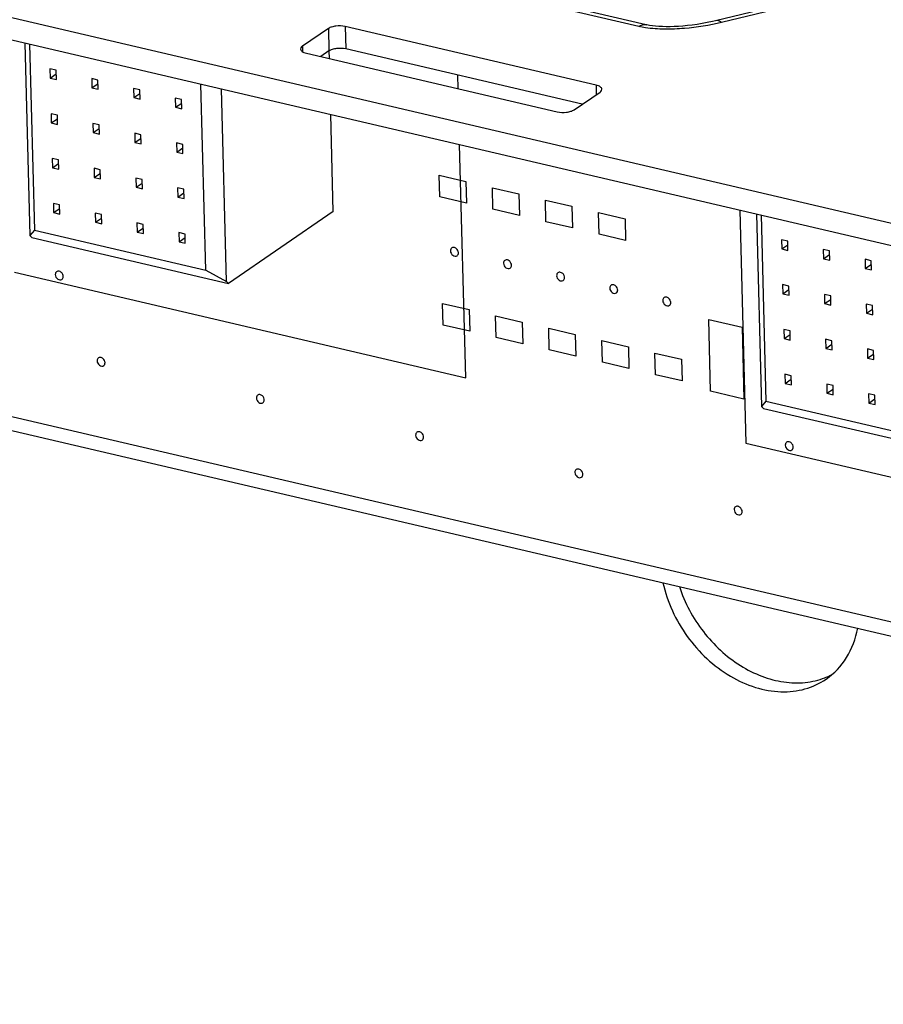
# Paper-space layout '10004236061_1_1' of a CAD drawing. Units: inches. Extents: x 0 to 34, y 0 to 22.
# Drawn here: x 21.2 to 21.9, y 12 to 12.8 of the extents above; entities that cross this region are included whole.
import ezdxf

# ---------------------------------------------------------------- set-up
doc = ezdxf.new("R2010")
doc.units = ezdxf.units.IN
doc.header["$LTSCALE"] = 1.87
doc.header["$MEASUREMENT"] = 0
doc.layers.get('0').update_dxf_attribs({"linetype": 'CONTINUOUS'})
for name, color, linetype in [('02___PRT_ALL_AXES', 7, 'CONTINUOUS'), ('AXIS_PART', 7, 'CONTINUOUS'), ('ECAD_CN_94244718', 7, 'CONTINUOUS')]:
    doc.layers.add(name, color=color, linetype=linetype)

psp = doc.layouts.new('10004236061_1_1')

# ---------------------------------------------------------------- linework, layer by layer
at = {"color": 7, "linetype": 'CONTINUOUS'}
for p, q in [((20.06145, 13.10207), (23.48795, 12.30145)), ((20.06191, 13.08414), (23.46853, 12.28815)), ((21.70876, 12.82732), (21.40218, 12.89896)), ((21.71444, 12.82874), (21.40787, 12.90037)), ((21.86548, 12.85501), (21.77017, 12.83195)), ((21.87027, 12.85364), (21.77497, 12.83058)), ((21.46025, 12.82572), (21.4395, 12.81152)), ((21.46025, 12.82572), (21.46071, 12.80778)), ((21.47379, 12.82732), (21.47426, 12.80938)), ((21.67449, 12.78043), (21.47379, 12.82732)), ((21.71406, 12.82632), (21.70876, 12.82732)), ((21.4395, 12.81152), (21.43961, 12.80721)), ((21.66344, 12.76518), (21.47426, 12.80938)), ((21.44268, 12.80601), (21.64337, 12.75912)), ((21.46071, 12.80778), (21.45419, 12.80332)), ((21.67449, 12.78043), (21.67468, 12.77288)), ((21.65692, 12.76072), (21.67767, 12.77492)), ((21.03898, 12.54329), (23.17192, 12.04505))]:
    psp.add_line(p, q, dxfattribs=at)
at = {"color": 4, "linetype": 'CONTINUOUS'}
for p, q in [((21.56417, 12.77763), (21.56389, 12.78844)), ((21.57015, 12.54635), (21.56533, 12.73285)), ((21.54944, 12.691), (21.549, 12.70832)), ((21.549, 12.70832), (21.57024, 12.70336)), ((21.57024, 12.70336), (21.57068, 12.68604)), ((21.57068, 12.68604), (21.54944, 12.691)), ((21.59192, 12.68108), (21.59148, 12.69839)), ((21.59148, 12.69839), (21.61272, 12.69343)), ((21.61272, 12.69343), (21.61316, 12.67612)), ((21.6344, 12.67116), (21.63396, 12.68847)), ((21.63396, 12.68847), (21.6552, 12.68351)), ((21.6552, 12.68351), (21.65564, 12.6662)), ((21.61316, 12.67612), (21.59192, 12.68108)), ((21.67688, 12.66123), (21.67644, 12.67855)), ((21.67644, 12.67855), (21.69768, 12.67359)), ((21.7896, 12.68045), (21.79443, 12.49396)), ((21.65564, 12.6662), (21.6344, 12.67116)), ((21.69768, 12.67359), (21.69813, 12.65627)), ((21.69813, 12.65627), (21.67688, 12.66123)), ((21.20907, 12.63069), (21.57015, 12.54635)), ((21.5521, 12.58848), (21.55165, 12.6058)), ((21.55165, 12.6058), (21.57289, 12.60084)), ((21.57289, 12.60084), (21.57334, 12.58352)), ((21.57334, 12.58352), (21.5521, 12.58848)), ((21.59458, 12.57856), (21.59413, 12.59587)), ((21.59413, 12.59587), (21.61537, 12.59091)), ((21.61537, 12.59091), (21.61582, 12.5736)), ((21.76606, 12.53556), (21.76458, 12.59297)), ((21.76458, 12.59297), (21.79134, 12.58672)), ((20.89803, 12.58753), (23.18425, 12.0535)), ((21.63706, 12.56864), (21.63661, 12.58595)), ((21.63661, 12.58595), (21.65785, 12.58099)), ((21.65785, 12.58099), (21.6583, 12.56368)), ((21.79134, 12.58672), (21.79282, 12.52931)), ((21.61582, 12.5736), (21.59458, 12.57856)), ((21.67954, 12.55871), (21.67909, 12.57603)), ((21.67909, 12.57603), (21.70033, 12.57107)), ((21.6583, 12.56368), (21.63706, 12.56864)), ((21.70033, 12.57107), (21.70078, 12.55375)), ((21.72202, 12.54879), (21.72157, 12.56611)), ((21.72157, 12.56611), (21.74281, 12.56114)), ((21.70078, 12.55375), (21.67954, 12.55871)), ((21.74281, 12.56114), (21.74326, 12.54383)), ((21.74326, 12.54383), (21.72202, 12.54879)), ((21.79282, 12.52931), (21.76606, 12.53556)), ((21.79443, 12.49396), (22.15551, 12.40961))]:
    psp.add_line(p, q, dxfattribs=at)
at = {"color": 7, "linetype": 'CONTINUOUS'}
psp.add_lwpolyline([(21.77017, 12.83195), (21.76753, 12.83133), (21.76342, 12.83047), (21.75935, 12.82971), (21.75534, 12.82906), (21.75142, 12.82852), (21.74762, 12.82808), (21.74395, 12.82773), (21.74043, 12.82748), (21.73705, 12.8273), (21.7338, 12.82721), (21.73067, 12.82719), (21.72766, 12.82725), (21.72478, 12.82738), (21.72207, 12.82759), (21.71954, 12.82786), (21.71724, 12.82819), (21.71522, 12.82856), (21.71444, 12.82874)], dxfattribs=at)
for points, knots in [([(21.47379, 12.82732), (21.47138, 12.82788), (21.46761, 12.82799), (21.46306, 12.82711), (21.46104, 12.82627), (21.46025, 12.82572)], [0, 0, 0, 0, 0.53535, 0.792258, 1, 1, 1, 1]), ([(21.70876, 12.82732), (21.70964, 12.82793), (21.71146, 12.82887), (21.71354, 12.82895), (21.71444, 12.82874)], [0, 0, 0, 0, 0.537299, 1, 1, 1, 1]), ([(21.77497, 12.83058), (21.76519, 12.82821), (21.74998, 12.82578), (21.72954, 12.82492), (21.71913, 12.82555), (21.71406, 12.82632)], [0, 0, 0, 0, 0.492117, 0.749249, 1, 1, 1, 1]), ([(21.77497, 12.83058), (21.77422, 12.83113), (21.77271, 12.83201), (21.77092, 12.83213), (21.77017, 12.83195)], [0, 0, 0, 0, 0.547056, 1, 1, 1, 1]), ([(21.4395, 12.81152), (21.43927, 12.81136), (21.43857, 12.81082), (21.43801, 12.80994), (21.43803, 12.80931)], [0, 0, 0, 0, 0.306297, 1, 1, 1, 1]), ([(21.43803, 12.80931), (21.43805, 12.80854), (21.43908, 12.80737), (21.44084, 12.80653), (21.44203, 12.80616), (21.44268, 12.80601)], [0, 0, 0, 0, 0.384842, 0.663806, 1, 1, 1, 1]), ([(21.47426, 12.80938), (21.47184, 12.80995), (21.46807, 12.81005), (21.46353, 12.80917), (21.4615, 12.80833), (21.46071, 12.80778)], [0, 0, 0, 0, 0.53535, 0.792258, 1, 1, 1, 1]), ([(21.67914, 12.77713), (21.67912, 12.77789), (21.67809, 12.77906), (21.67633, 12.77991), (21.67514, 12.78027), (21.67449, 12.78043)], [0, 0, 0, 0, 0.384842, 0.663806, 1, 1, 1, 1]), ([(21.67767, 12.77492), (21.67789, 12.77508), (21.6786, 12.77562), (21.67916, 12.7765), (21.67914, 12.77713)], [0, 0, 0, 0, 0.306297, 1, 1, 1, 1]), ([(21.64337, 12.75912), (21.64579, 12.75855), (21.64956, 12.75845), (21.65411, 12.75933), (21.65613, 12.76017), (21.65692, 12.76072)], [0, 0, 0, 0, 0.53535, 0.792258, 1, 1, 1, 1])]:
    psp.add_open_spline(points, degree=3, knots=knots, dxfattribs=at)
at = {"layer": '02___PRT_ALL_AXES', "color": 7, "linetype": 'CONTINUOUS'}
for points, knots in [([(21.55902, 12.65018), (21.55867, 12.64994), (21.55809, 12.64919), (21.55794, 12.64829), (21.55795, 12.64783)], [0, 0, 0, 0, 0.478782, 1, 1, 1, 1]), ([(21.55795, 12.64783), (21.55797, 12.64715), (21.55839, 12.64578), (21.55973, 12.64422), (21.56152, 12.64341), (21.5628, 12.64367), (21.56325, 12.64399)], [0, 0, 0, 0, 0.263555, 0.536083, 0.783886, 1, 1, 1, 1]), ([(21.56333, 12.64897), (21.56305, 12.64933), (21.5624, 12.64995), (21.56124, 12.65053), (21.56005, 12.65064), (21.55931, 12.65038), (21.55902, 12.65018)], [0, 0, 0, 0, 0.279381, 0.541267, 0.779126, 1, 1, 1, 1]), ([(21.56325, 12.64399), (21.56361, 12.64423), (21.56418, 12.64497), (21.56433, 12.64588), (21.56432, 12.64634)], [0, 0, 0, 0, 0.478782, 1, 1, 1, 1]), ([(21.56432, 12.64634), (21.56432, 12.64656), (21.5642, 12.64751), (21.56377, 12.6484), (21.56333, 12.64897)], [0, 0, 0, 0, 0.237626, 1, 1, 1, 1]), ([(21.6015, 12.64025), (21.60115, 12.64001), (21.60057, 12.63927), (21.60042, 12.63836), (21.60043, 12.6379)], [0, 0, 0, 0, 0.478782, 1, 1, 1, 1]), ([(21.60043, 12.6379), (21.60045, 12.63723), (21.60087, 12.63586), (21.60221, 12.6343), (21.604, 12.63349), (21.60528, 12.63375), (21.60574, 12.63406)], [0, 0, 0, 0, 0.263555, 0.536083, 0.783886, 1, 1, 1, 1]), ([(21.60581, 12.63905), (21.60553, 12.63941), (21.60488, 12.64002), (21.60372, 12.6406), (21.60253, 12.64072), (21.60179, 12.64046), (21.6015, 12.64025)], [0, 0, 0, 0, 0.279381, 0.541267, 0.779126, 1, 1, 1, 1]), ([(21.60574, 12.63406), (21.60609, 12.6343), (21.60666, 12.63505), (21.60681, 12.63595), (21.6068, 12.63641)], [0, 0, 0, 0, 0.478782, 1, 1, 1, 1]), ([(21.6068, 12.63641), (21.6068, 12.63664), (21.60668, 12.63758), (21.60625, 12.63848), (21.60581, 12.63905)], [0, 0, 0, 0, 0.237626, 1, 1, 1, 1]), ([(21.24283, 12.63119), (21.24248, 12.63095), (21.24191, 12.63021), (21.24175, 12.62931), (21.24176, 12.62884)], [0, 0, 0, 0, 0.478782, 1, 1, 1, 1]), ([(21.24176, 12.62884), (21.24178, 12.62817), (21.2422, 12.6268), (21.24354, 12.62524), (21.24534, 12.62443), (21.24661, 12.62469), (21.24707, 12.625)], [0, 0, 0, 0, 0.263555, 0.536083, 0.783886, 1, 1, 1, 1]), ([(21.24714, 12.62999), (21.24686, 12.63035), (21.24621, 12.63096), (21.24506, 12.63154), (21.24386, 12.63166), (21.24313, 12.6314), (21.24283, 12.63119)], [0, 0, 0, 0, 0.279381, 0.541267, 0.779126, 1, 1, 1, 1]), ([(21.24813, 12.62736), (21.24813, 12.62758), (21.24801, 12.62852), (21.24758, 12.62942), (21.24714, 12.62999)], [0, 0, 0, 0, 0.237626, 1, 1, 1, 1]), ([(21.64398, 12.63033), (21.64363, 12.63009), (21.64305, 12.62935), (21.6429, 12.62844), (21.64291, 12.62798)], [0, 0, 0, 0, 0.478782, 1, 1, 1, 1]), ([(21.64291, 12.62798), (21.64293, 12.62731), (21.64335, 12.62594), (21.64469, 12.62437), (21.64648, 12.62356), (21.64776, 12.62383), (21.64822, 12.62414)], [0, 0, 0, 0, 0.263555, 0.536083, 0.783886, 1, 1, 1, 1]), ([(21.64829, 12.62913), (21.64801, 12.62948), (21.64736, 12.6301), (21.64621, 12.63068), (21.64501, 12.6308), (21.64427, 12.63053), (21.64398, 12.63033)], [0, 0, 0, 0, 0.279381, 0.541267, 0.779126, 1, 1, 1, 1]), ([(21.64928, 12.62649), (21.64928, 12.62672), (21.64916, 12.62766), (21.64873, 12.62856), (21.64829, 12.62913)], [0, 0, 0, 0, 0.237626, 1, 1, 1, 1]), ([(21.24707, 12.625), (21.24742, 12.62524), (21.24799, 12.62599), (21.24815, 12.62689), (21.24813, 12.62736)], [0, 0, 0, 0, 0.478782, 1, 1, 1, 1]), ([(21.64822, 12.62414), (21.64857, 12.62438), (21.64914, 12.62512), (21.64929, 12.62603), (21.64928, 12.62649)], [0, 0, 0, 0, 0.478782, 1, 1, 1, 1]), ([(21.68646, 12.62041), (21.68611, 12.62017), (21.68554, 12.61942), (21.68538, 12.61852), (21.68539, 12.61806)], [0, 0, 0, 0, 0.478782, 1, 1, 1, 1]), ([(21.69077, 12.6192), (21.69049, 12.61956), (21.68984, 12.62018), (21.68869, 12.62076), (21.68749, 12.62087), (21.68675, 12.62061), (21.68646, 12.62041)], [0, 0, 0, 0, 0.279381, 0.541267, 0.779126, 1, 1, 1, 1]), ([(21.68539, 12.61806), (21.68541, 12.61738), (21.68583, 12.61601), (21.68717, 12.61445), (21.68897, 12.61364), (21.69024, 12.61391), (21.6907, 12.61422)], [0, 0, 0, 0, 0.263555, 0.536083, 0.783886, 1, 1, 1, 1]), ([(21.6907, 12.61422), (21.69105, 12.61446), (21.69162, 12.6152), (21.69178, 12.61611), (21.69176, 12.61657)], [0, 0, 0, 0, 0.478782, 1, 1, 1, 1]), ([(21.69176, 12.61657), (21.69176, 12.61679), (21.69164, 12.61774), (21.69121, 12.61863), (21.69077, 12.6192)], [0, 0, 0, 0, 0.237626, 1, 1, 1, 1]), ([(21.72894, 12.61048), (21.72859, 12.61024), (21.72802, 12.6095), (21.72786, 12.6086), (21.72787, 12.60813)], [0, 0, 0, 0, 0.478782, 1, 1, 1, 1]), ([(21.72787, 12.60813), (21.72789, 12.60746), (21.72831, 12.60609), (21.72965, 12.60453), (21.73145, 12.60372), (21.73272, 12.60398), (21.73318, 12.60429)], [0, 0, 0, 0, 0.263555, 0.536083, 0.783886, 1, 1, 1, 1]), ([(21.73325, 12.60928), (21.73297, 12.60964), (21.73232, 12.61025), (21.73117, 12.61083), (21.72997, 12.61095), (21.72924, 12.61069), (21.72894, 12.61048)], [0, 0, 0, 0, 0.279381, 0.541267, 0.779126, 1, 1, 1, 1]), ([(21.73318, 12.60429), (21.73353, 12.60453), (21.7341, 12.60528), (21.73426, 12.60618), (21.73424, 12.60665)], [0, 0, 0, 0, 0.478782, 1, 1, 1, 1]), ([(21.73424, 12.60665), (21.73424, 12.60687), (21.73412, 12.60781), (21.73369, 12.60871), (21.73325, 12.60928)], [0, 0, 0, 0, 0.237626, 1, 1, 1, 1]), ([(21.27628, 12.56224), (21.27593, 12.562), (21.27536, 12.56126), (21.2752, 12.56035), (21.27521, 12.55989)], [0, 0, 0, 0, 0.478782, 1, 1, 1, 1]), ([(21.27521, 12.55989), (21.27523, 12.55921), (21.27565, 12.55784), (21.27699, 12.55628), (21.27879, 12.55547), (21.28006, 12.55574), (21.28052, 12.55605)], [0, 0, 0, 0, 0.263555, 0.536083, 0.783886, 1, 1, 1, 1]), ([(21.28059, 12.56103), (21.28031, 12.56139), (21.27966, 12.56201), (21.27851, 12.56259), (21.27731, 12.5627), (21.27658, 12.56244), (21.27628, 12.56224)], [0, 0, 0, 0, 0.279381, 0.541267, 0.779126, 1, 1, 1, 1]), ([(21.28052, 12.55605), (21.28087, 12.55629), (21.28144, 12.55703), (21.2816, 12.55794), (21.28159, 12.5584)], [0, 0, 0, 0, 0.478782, 1, 1, 1, 1]), ([(21.28159, 12.5584), (21.28158, 12.55863), (21.28146, 12.55957), (21.28104, 12.56047), (21.28059, 12.56103)], [0, 0, 0, 0, 0.237626, 1, 1, 1, 1]), ([(21.40372, 12.53247), (21.40337, 12.53223), (21.4028, 12.53149), (21.40264, 12.53058), (21.40266, 12.53012)], [0, 0, 0, 0, 0.478782, 1, 1, 1, 1]), ([(21.40266, 12.53012), (21.40267, 12.52944), (21.40309, 12.52808), (21.40443, 12.52651), (21.40623, 12.5257), (21.4075, 12.52597), (21.40796, 12.52628)], [0, 0, 0, 0, 0.263555, 0.536083, 0.783886, 1, 1, 1, 1]), ([(21.40803, 12.53127), (21.40775, 12.53162), (21.4071, 12.53224), (21.40595, 12.53282), (21.40475, 12.53294), (21.40402, 12.53267), (21.40372, 12.53247)], [0, 0, 0, 0, 0.279381, 0.541267, 0.779126, 1, 1, 1, 1]), ([(21.40796, 12.52628), (21.40831, 12.52652), (21.40888, 12.52726), (21.40904, 12.52817), (21.40903, 12.52863)], [0, 0, 0, 0, 0.478782, 1, 1, 1, 1]), ([(21.40903, 12.52863), (21.40902, 12.52886), (21.4089, 12.5298), (21.40848, 12.5307), (21.40803, 12.53127)], [0, 0, 0, 0, 0.237626, 1, 1, 1, 1]), ([(21.53116, 12.5027), (21.53081, 12.50246), (21.53024, 12.50172), (21.53009, 12.50081), (21.5301, 12.50035)], [0, 0, 0, 0, 0.478782, 1, 1, 1, 1]), ([(21.53547, 12.5015), (21.53519, 12.50185), (21.53455, 12.50247), (21.53339, 12.50305), (21.53219, 12.50317), (21.53146, 12.5029), (21.53116, 12.5027)], [0, 0, 0, 0, 0.279381, 0.541267, 0.779126, 1, 1, 1, 1]), ([(21.53647, 12.49886), (21.53646, 12.49909), (21.53634, 12.50003), (21.53592, 12.50093), (21.53547, 12.5015)], [0, 0, 0, 0, 0.237626, 1, 1, 1, 1]), ([(21.5301, 12.50035), (21.53012, 12.49968), (21.53053, 12.49831), (21.53187, 12.49674), (21.53367, 12.49594), (21.53495, 12.4962), (21.5354, 12.49651)], [0, 0, 0, 0, 0.263555, 0.536083, 0.783886, 1, 1, 1, 1]), ([(21.5354, 12.49651), (21.53575, 12.49675), (21.53633, 12.4975), (21.53648, 12.4984), (21.53647, 12.49886)], [0, 0, 0, 0, 0.478782, 1, 1, 1, 1]), ([(21.82694, 12.49475), (21.82659, 12.49451), (21.82601, 12.49377), (21.82586, 12.49286), (21.82587, 12.4924)], [0, 0, 0, 0, 0.478782, 1, 1, 1, 1]), ([(21.83125, 12.49354), (21.83097, 12.4939), (21.83032, 12.49452), (21.82916, 12.4951), (21.82797, 12.49522), (21.82723, 12.49495), (21.82694, 12.49475)], [0, 0, 0, 0, 0.279381, 0.541267, 0.779126, 1, 1, 1, 1]), ([(21.82587, 12.4924), (21.82589, 12.49172), (21.82631, 12.49035), (21.82765, 12.48879), (21.82944, 12.48798), (21.83072, 12.48825), (21.83117, 12.48856)], [0, 0, 0, 0, 0.263555, 0.536083, 0.783886, 1, 1, 1, 1]), ([(21.83117, 12.48856), (21.83152, 12.4888), (21.8321, 12.48954), (21.83225, 12.49045), (21.83224, 12.49091)], [0, 0, 0, 0, 0.478782, 1, 1, 1, 1]), ([(21.83224, 12.49091), (21.83224, 12.49114), (21.83212, 12.49208), (21.83169, 12.49298), (21.83125, 12.49354)], [0, 0, 0, 0, 0.237626, 1, 1, 1, 1]), ([(21.65861, 12.47293), (21.65826, 12.47269), (21.65768, 12.47195), (21.65753, 12.47104), (21.65754, 12.47058)], [0, 0, 0, 0, 0.478782, 1, 1, 1, 1]), ([(21.65754, 12.47058), (21.65756, 12.46991), (21.65798, 12.46854), (21.65932, 12.46698), (21.66111, 12.46617), (21.66239, 12.46643), (21.66284, 12.46674)], [0, 0, 0, 0, 0.263555, 0.536083, 0.783886, 1, 1, 1, 1]), ([(21.66292, 12.47173), (21.66264, 12.47209), (21.66199, 12.4727), (21.66083, 12.47328), (21.65964, 12.4734), (21.6589, 12.47313), (21.65861, 12.47293)], [0, 0, 0, 0, 0.279381, 0.541267, 0.779126, 1, 1, 1, 1]), ([(21.66391, 12.46909), (21.66391, 12.46932), (21.66379, 12.47026), (21.66336, 12.47116), (21.66292, 12.47173)], [0, 0, 0, 0, 0.237626, 1, 1, 1, 1]), ([(21.66284, 12.46674), (21.6632, 12.46698), (21.66377, 12.46773), (21.66392, 12.46863), (21.66391, 12.46909)], [0, 0, 0, 0, 0.478782, 1, 1, 1, 1]), ([(21.78605, 12.44316), (21.7857, 12.44292), (21.78513, 12.44218), (21.78497, 12.44127), (21.78498, 12.44081)], [0, 0, 0, 0, 0.478782, 1, 1, 1, 1]), ([(21.78498, 12.44081), (21.785, 12.44014), (21.78542, 12.43877), (21.78676, 12.43721), (21.78856, 12.4364), (21.78983, 12.43666), (21.79029, 12.43697)], [0, 0, 0, 0, 0.263555, 0.536083, 0.783886, 1, 1, 1, 1]), ([(21.79036, 12.44196), (21.79008, 12.44232), (21.78943, 12.44293), (21.78828, 12.44351), (21.78708, 12.44363), (21.78634, 12.44336), (21.78605, 12.44316)], [0, 0, 0, 0, 0.279381, 0.541267, 0.779126, 1, 1, 1, 1]), ([(21.79029, 12.43697), (21.79064, 12.43721), (21.79121, 12.43796), (21.79137, 12.43886), (21.79135, 12.43932)], [0, 0, 0, 0, 0.478782, 1, 1, 1, 1]), ([(21.79135, 12.43932), (21.79135, 12.43955), (21.79123, 12.44049), (21.7908, 12.44139), (21.79036, 12.44196)], [0, 0, 0, 0, 0.237626, 1, 1, 1, 1])]:
    psp.add_open_spline(points, degree=3, knots=knots, dxfattribs=at)
at = {"layer": 'AXIS_PART', "color": 7, "linetype": 'CONTINUOUS'}
for centre, radius, start, end in [((21.83671, 12.35975), 0.05735, 291.39797, 291.71656), ((21.83694, 12.35918), 0.05673, 291.70824, 297.68258)]:
    psp.add_arc(centre, radius, start, end, dxfattribs=at)
for points, knots in [([(21.72795, 12.38234), (21.73137, 12.36699), (21.74496, 12.33768), (21.77394, 12.31038), (21.80134, 12.29791), (21.82194, 12.29419), (21.84166, 12.29631), (21.85341, 12.30171), (21.85852, 12.30521)], [0, 0, 0, 0, 0.270083, 0.538366, 0.664532, 0.782696, 0.893556, 1, 1, 1, 1]), ([(21.74112, 12.37925), (21.74534, 12.36632), (21.7584, 12.34198), (21.78342, 12.31878), (21.80661, 12.30705), (21.82425, 12.30232), (21.84158, 12.3018), (21.85257, 12.30438), (21.85763, 12.30636)], [0, 0, 0, 0, 0.269025, 0.534459, 0.660499, 0.779882, 0.892595, 1, 1, 1, 1]), ([(21.85852, 12.30521), (21.86504, 12.30967), (21.87656, 12.32196), (21.88227, 12.33768), (21.88384, 12.34593)], [0, 0, 0, 0, 0.484566, 1, 1, 1, 1])]:
    psp.add_open_spline(points, degree=3, knots=knots, dxfattribs=at)
at = {"layer": 'ECAD_CN_94244718', "color": 7, "linetype": 'CONTINUOUS'}
for p, q in [((21.21749, 12.81413), (21.22147, 12.6602)), ((21.22115, 12.81327), (21.22501, 12.66435)), ((21.46105, 12.80172), (21.46089, 12.80779)), ((21.23746, 12.79348), (21.23765, 12.78612)), ((21.24248, 12.79231), (21.23746, 12.79348)), ((21.23765, 12.78612), (21.24255, 12.78948)), ((21.23765, 12.78612), (21.24267, 12.78495)), ((21.24267, 12.78495), (21.24248, 12.79231)), ((21.27091, 12.78566), (21.2711, 12.77831)), ((21.27592, 12.78449), (21.27091, 12.78566)), ((21.2711, 12.77831), (21.276, 12.78166)), ((21.2711, 12.77831), (21.27611, 12.77714)), ((21.27611, 12.77714), (21.27592, 12.78449)), ((21.30436, 12.77785), (21.30455, 12.7705)), ((21.30937, 12.77668), (21.30436, 12.77785)), ((21.36215, 12.63232), (21.3583, 12.78123)), ((21.37868, 12.62347), (21.3747, 12.77739)), ((21.30455, 12.7705), (21.30945, 12.77385)), ((21.30455, 12.7705), (21.30956, 12.76932)), ((21.30956, 12.76932), (21.30937, 12.77668)), ((21.33781, 12.77004), (21.338, 12.76268)), ((21.34282, 12.76886), (21.33781, 12.77004)), ((21.338, 12.76268), (21.3429, 12.76604)), ((21.338, 12.76268), (21.34301, 12.76151)), ((21.34301, 12.76151), (21.34282, 12.76886)), ((21.23839, 12.7576), (21.23858, 12.75025)), ((21.2434, 12.75643), (21.23839, 12.7576)), ((21.23858, 12.75025), (21.24348, 12.7536)), ((21.24359, 12.74907), (21.2434, 12.75643)), ((21.46422, 12.67931), (21.46221, 12.75695)), ((21.23858, 12.75025), (21.24359, 12.74907)), ((21.27184, 12.74979), (21.27203, 12.74243)), ((21.27685, 12.74861), (21.27184, 12.74979)), ((21.27203, 12.74243), (21.27693, 12.74579)), ((21.27704, 12.74126), (21.27685, 12.74861)), ((21.27203, 12.74243), (21.27704, 12.74126)), ((21.30528, 12.74197), (21.30547, 12.73462)), ((21.3103, 12.7408), (21.30528, 12.74197)), ((21.30547, 12.73462), (21.31038, 12.73797)), ((21.31049, 12.73345), (21.3103, 12.7408)), ((21.30547, 12.73462), (21.31049, 12.73345)), ((21.33873, 12.73416), (21.33892, 12.7268)), ((21.34375, 12.73299), (21.33873, 12.73416)), ((21.33892, 12.7268), (21.34382, 12.73016)), ((21.34394, 12.72563), (21.34375, 12.73299)), ((21.33892, 12.7268), (21.34394, 12.72563)), ((21.23931, 12.72172), (21.2395, 12.71437)), ((21.24433, 12.72055), (21.23931, 12.72172)), ((21.2395, 12.71437), (21.24441, 12.71772)), ((21.2395, 12.71437), (21.24452, 12.7132)), ((21.24452, 12.7132), (21.24433, 12.72055)), ((21.27276, 12.71391), (21.27295, 12.70655)), ((21.27778, 12.71274), (21.27276, 12.71391)), ((21.27295, 12.70655), (21.27785, 12.70991)), ((21.27295, 12.70655), (21.27797, 12.70538)), ((21.27797, 12.70538), (21.27778, 12.71274)), ((21.30621, 12.7061), (21.3064, 12.69874)), ((21.31123, 12.70492), (21.30621, 12.7061)), ((21.3064, 12.69874), (21.3113, 12.7021)), ((21.3064, 12.69874), (21.31142, 12.69757)), ((21.31142, 12.69757), (21.31123, 12.70492)), ((21.33966, 12.69828), (21.33985, 12.69093)), ((21.34468, 12.69711), (21.33966, 12.69828)), ((21.33985, 12.69093), (21.34475, 12.69428)), ((21.33985, 12.69093), (21.34487, 12.68976)), ((21.34487, 12.68976), (21.34468, 12.69711)), ((21.24024, 12.68585), (21.24043, 12.67849)), ((21.24526, 12.68467), (21.24024, 12.68585)), ((21.24545, 12.67732), (21.24526, 12.68467)), ((21.24043, 12.67849), (21.24533, 12.68185)), ((21.24043, 12.67849), (21.24545, 12.67732)), ((21.27369, 12.67803), (21.27388, 12.67068)), ((21.27871, 12.67686), (21.27369, 12.67803)), ((21.2789, 12.66951), (21.27871, 12.67686)), ((21.46422, 12.67931), (21.38031, 12.62185)), ((21.80285, 12.67735), (21.80683, 12.52346)), ((21.80651, 12.6765), (21.81037, 12.52762)), ((21.27388, 12.67068), (21.27878, 12.67403)), ((21.27388, 12.67068), (21.2789, 12.66951)), ((21.30714, 12.67022), (21.30733, 12.66286)), ((21.31216, 12.66905), (21.30714, 12.67022)), ((21.31235, 12.66169), (21.31216, 12.66905)), ((21.22501, 12.66435), (21.22147, 12.6602)), ((21.22147, 12.6602), (21.2231, 12.65857)), ((21.22501, 12.66435), (21.36215, 12.63232)), ((21.30733, 12.66286), (21.31223, 12.66622)), ((21.30733, 12.66286), (21.31235, 12.66169)), ((21.34059, 12.66241), (21.34078, 12.65505)), ((21.34561, 12.66123), (21.34059, 12.66241)), ((21.3458, 12.65388), (21.34561, 12.66123)), ((21.2231, 12.65857), (21.38031, 12.62185)), ((21.34078, 12.65505), (21.34568, 12.65841)), ((21.34078, 12.65505), (21.3458, 12.65388)), ((21.82282, 12.65674), (21.82301, 12.64939)), ((21.82784, 12.65557), (21.82282, 12.65674)), ((21.82301, 12.64939), (21.82791, 12.65274)), ((21.82803, 12.64822), (21.82784, 12.65557)), ((21.82301, 12.64939), (21.82803, 12.64822)), ((21.85627, 12.64893), (21.85646, 12.64157)), ((21.86128, 12.64776), (21.85627, 12.64893)), ((21.85646, 12.64157), (21.86136, 12.64493)), ((21.86148, 12.6404), (21.86128, 12.64776)), ((21.85646, 12.64157), (21.86148, 12.6404)), ((21.88972, 12.64112), (21.88991, 12.63376)), ((21.89473, 12.63994), (21.88972, 12.64112)), ((21.88991, 12.63376), (21.89481, 12.63712)), ((21.89492, 12.63259), (21.89473, 12.63994)), ((21.36215, 12.63232), (21.37868, 12.62347)), ((21.88991, 12.63376), (21.89492, 12.63259)), ((21.37868, 12.62347), (21.38031, 12.62185)), ((21.82375, 12.62087), (21.82394, 12.61351)), ((21.82876, 12.61969), (21.82375, 12.62087)), ((21.82895, 12.61234), (21.82876, 12.61969)), ((21.82394, 12.61351), (21.82884, 12.61687)), ((21.82394, 12.61351), (21.82895, 12.61234)), ((21.8572, 12.61305), (21.85739, 12.6057)), ((21.86221, 12.61188), (21.8572, 12.61305)), ((21.8624, 12.60453), (21.86221, 12.61188)), ((21.85739, 12.6057), (21.86229, 12.60905)), ((21.85739, 12.6057), (21.8624, 12.60453)), ((21.89065, 12.60524), (21.89084, 12.59788)), ((21.89566, 12.60407), (21.89065, 12.60524)), ((21.89585, 12.59671), (21.89566, 12.60407)), ((21.89084, 12.59788), (21.89574, 12.60124)), ((21.89084, 12.59788), (21.89585, 12.59671)), ((21.82468, 12.58499), (21.82487, 12.57763)), ((21.82969, 12.58382), (21.82468, 12.58499)), ((21.82487, 12.57763), (21.82977, 12.58099)), ((21.82988, 12.57646), (21.82969, 12.58382)), ((21.82487, 12.57763), (21.82988, 12.57646)), ((21.85812, 12.57717), (21.85831, 12.56982)), ((21.86314, 12.576), (21.85812, 12.57717)), ((21.85831, 12.56982), (21.86321, 12.57318)), ((21.86333, 12.56865), (21.86314, 12.576)), ((21.85831, 12.56982), (21.86333, 12.56865)), ((21.89157, 12.56936), (21.89176, 12.56201)), ((21.89659, 12.56819), (21.89157, 12.56936)), ((21.89176, 12.56201), (21.89666, 12.56536)), ((21.89678, 12.56083), (21.89659, 12.56819)), ((21.89176, 12.56201), (21.89678, 12.56083)), ((21.8256, 12.54911), (21.82579, 12.54176)), ((21.83062, 12.54794), (21.8256, 12.54911)), ((21.82579, 12.54176), (21.83069, 12.54511)), ((21.82579, 12.54176), (21.83081, 12.54058)), ((21.83081, 12.54058), (21.83062, 12.54794)), ((21.85905, 12.5413), (21.85924, 12.53394)), ((21.86407, 12.54013), (21.85905, 12.5413)), ((21.85924, 12.53394), (21.86414, 12.5373)), ((21.85924, 12.53394), (21.86426, 12.53277)), ((21.86426, 12.53277), (21.86407, 12.54013)), ((21.8925, 12.53348), (21.89269, 12.52613)), ((21.89752, 12.53231), (21.8925, 12.53348)), ((21.81037, 12.52762), (21.80683, 12.52346)), ((21.81037, 12.52762), (21.94751, 12.49558)), ((21.89269, 12.52613), (21.89759, 12.52949)), ((21.89269, 12.52613), (21.89771, 12.52496)), ((21.89771, 12.52496), (21.89752, 12.53231)), ((21.80683, 12.52346), (21.80846, 12.52184)), ((21.80846, 12.52184), (21.96567, 12.48511))]:
    psp.add_line(p, q, dxfattribs=at)

doc.saveas('drawing.dxf')
